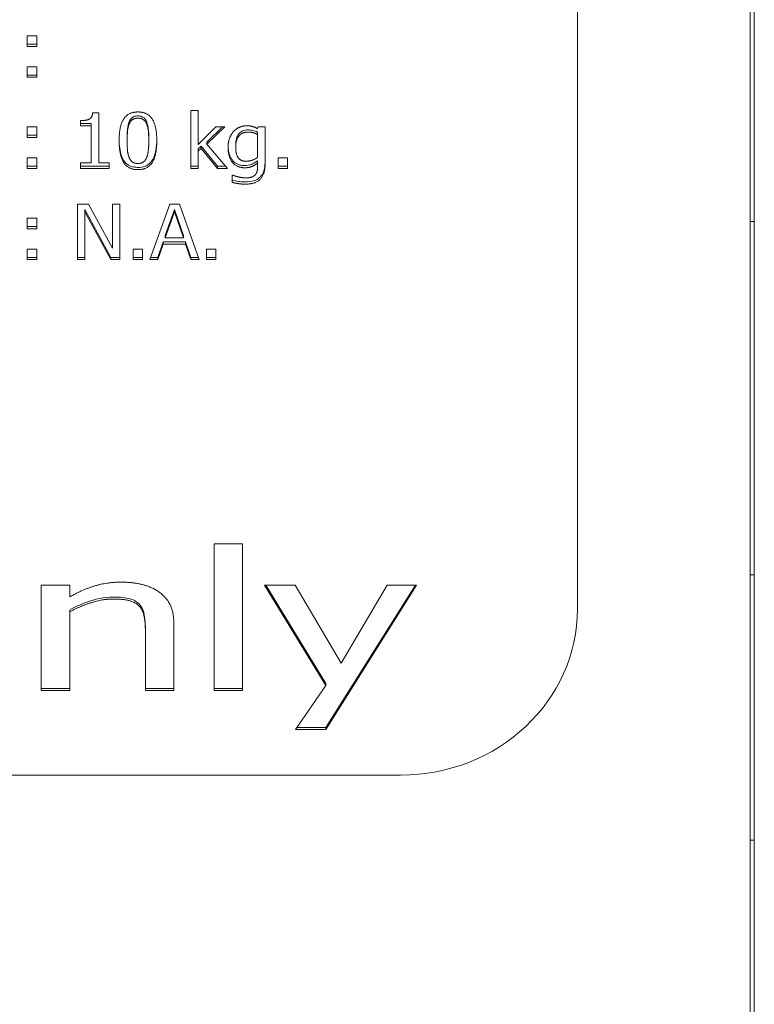
# Model space of a CAD drawing. Units: millimetres. Extents: x -87 to 4428, y 0 to 3630.
# Drawn here: x 2571 to 2583, y 2800 to 2816 of the extents above; entities that cross this region are included whole.
import ezdxf

# ---------------------------------------------------------------- set-up
doc = ezdxf.new("R2010")
doc.units = ezdxf.units.MM
doc.layers.add('Visible Edges(Audipack-ISO)', color=7, linetype='Continuous', lineweight=18)

msp = doc.modelspace()

# ---------------------------------------------------------------- linework, layer by layer
at = {"layer": 'Visible Edges(Audipack-ISO)'}
for p, q in [((2583.251, 2794.95), (2583.251, 2831.95)), ((2583.181, 2830.924), (2583.181, 2796.924)), ((2580.251, 2824.226), (2580.251, 2806.372)), ((2570.914, 2815.922), (2570.914, 2816.101)), ((2570.914, 2816.101), (2571.075, 2816.101)), ((2571.075, 2816.101), (2571.075, 2815.922)), ((2571.075, 2815.959), (2570.914, 2815.959)), ((2571.075, 2815.922), (2570.914, 2815.922)), ((2570.914, 2815.396), (2570.914, 2815.576)), ((2570.914, 2815.576), (2571.075, 2815.576)), ((2571.075, 2815.576), (2571.075, 2815.396)), ((2571.075, 2815.434), (2570.914, 2815.434)), ((2571.075, 2815.396), (2570.914, 2815.396)), ((2573.689, 2813.849), (2573.689, 2814.831)), ((2573.689, 2814.831), (2573.815, 2814.831)), ((2573.815, 2814.831), (2573.815, 2814.256)), ((2572.025, 2814.792), (2572.129, 2814.792)), ((2572.129, 2814.792), (2572.129, 2813.945)), ((2570.914, 2814.375), (2570.914, 2814.554)), ((2570.914, 2814.554), (2571.075, 2814.554)), ((2571.075, 2814.554), (2571.075, 2814.375)), ((2571.819, 2814.575), (2571.819, 2814.661)), ((2572, 2814.612), (2571.819, 2814.612)), ((2572, 2814.575), (2571.819, 2814.575)), ((2572, 2814.612), (2572, 2814.575)), ((2572, 2813.945), (2572, 2814.575)), ((2573.815, 2814.256), (2574.112, 2814.554)), ((2574.269, 2814.554), (2573.961, 2814.26)), ((2574.23, 2814.554), (2573.961, 2814.297)), ((2574.112, 2814.554), (2574.269, 2814.554)), ((2574.824, 2814.525), (2574.832, 2814.554)), ((2574.832, 2814.554), (2574.951, 2814.554)), ((2574.951, 2814.554), (2574.951, 2813.93)), ((2571.075, 2814.412), (2570.914, 2814.412)), ((2571.075, 2814.375), (2570.914, 2814.375)), ((2572.61, 2814.356), (2572.61, 2814.318)), ((2572.977, 2814.357), (2572.977, 2814.319)), ((2574.824, 2814.465), (2574.824, 2814.428)), ((2574.824, 2814.04), (2574.824, 2814.428)), ((2573.866, 2814.227), (2573.815, 2814.181)), ((2573.866, 2814.189), (2573.815, 2814.144)), ((2573.815, 2814.181), (2573.815, 2814.144)), ((2573.866, 2814.227), (2573.866, 2814.189)), ((2574.144, 2813.887), (2573.866, 2814.227)), ((2574.144, 2813.849), (2573.866, 2814.189)), ((2573.961, 2814.297), (2573.961, 2814.26)), ((2573.961, 2814.26), (2574.311, 2813.849)), ((2574.452, 2814.248), (2574.452, 2814.211)), ((2570.914, 2813.849), (2570.914, 2814.029)), ((2570.914, 2814.029), (2571.075, 2814.029)), ((2571.075, 2814.029), (2571.075, 2813.849)), ((2573.815, 2814.144), (2573.815, 2813.849)), ((2575.17, 2813.849), (2575.17, 2814.029)), ((2575.17, 2814.029), (2575.33, 2814.029)), ((2575.33, 2814.029), (2575.33, 2813.849)), ((2571.075, 2813.887), (2570.914, 2813.887)), ((2571.075, 2813.849), (2570.914, 2813.849)), ((2571.819, 2813.849), (2571.819, 2813.945)), ((2571.819, 2813.945), (2572, 2813.945)), ((2572.307, 2813.887), (2571.819, 2813.887)), ((2572.307, 2813.849), (2571.819, 2813.849)), ((2572.129, 2813.945), (2572.307, 2813.945)), ((2572.307, 2813.945), (2572.307, 2813.849)), ((2573.815, 2813.887), (2573.689, 2813.887)), ((2573.815, 2813.849), (2573.689, 2813.849)), ((2574.144, 2813.887), (2574.144, 2813.849)), ((2574.279, 2813.887), (2574.144, 2813.887)), ((2574.311, 2813.849), (2574.144, 2813.849)), ((2574.824, 2813.98), (2574.824, 2813.943)), ((2574.824, 2813.881), (2574.824, 2813.943)), ((2575.33, 2813.887), (2575.17, 2813.887)), ((2575.33, 2813.849), (2575.17, 2813.849)), ((2574.394, 2813.613), (2574.394, 2813.736)), ((2574.394, 2813.736), (2574.401, 2813.736)), ((2571.768, 2812.302), (2571.768, 2813.242)), ((2571.768, 2813.242), (2571.957, 2813.242)), ((2571.957, 2813.242), (2572.36, 2812.498)), ((2572.36, 2812.498), (2572.36, 2813.242)), ((2572.36, 2813.242), (2572.484, 2813.242)), ((2572.484, 2813.242), (2572.484, 2812.302)), ((2572.995, 2812.302), (2573.333, 2813.242)), ((2573.333, 2813.242), (2573.496, 2813.242)), ((2573.496, 2813.242), (2573.833, 2812.302)), ((2570.914, 2812.827), (2570.914, 2813.007)), ((2570.914, 2813.007), (2571.075, 2813.007)), ((2571.075, 2813.007), (2571.075, 2812.827)), ((2572.335, 2812.34), (2571.892, 2813.15)), ((2571.892, 2813.15), (2571.892, 2813.112)), ((2572.335, 2812.302), (2571.892, 2813.112)), ((2571.892, 2813.112), (2571.892, 2812.302)), ((2573.411, 2813.151), (2573.257, 2812.709)), ((2573.411, 2813.114), (2573.257, 2812.671)), ((2573.566, 2812.709), (2573.411, 2813.151)), ((2573.411, 2813.151), (2573.411, 2813.114)), ((2573.566, 2812.671), (2573.411, 2813.114)), ((2571.075, 2812.865), (2570.914, 2812.865)), ((2571.075, 2812.827), (2570.914, 2812.827)), ((2583.251, 2812.95), (2583.181, 2812.95)), ((2573.257, 2812.709), (2573.257, 2812.671)), ((2573.257, 2812.671), (2573.566, 2812.671)), ((2573.566, 2812.709), (2573.566, 2812.671)), ((2573.221, 2812.602), (2573.13, 2812.34)), ((2573.221, 2812.565), (2573.13, 2812.302)), ((2573.602, 2812.602), (2573.221, 2812.602)), ((2573.221, 2812.602), (2573.221, 2812.565)), ((2573.602, 2812.565), (2573.221, 2812.565)), ((2573.693, 2812.34), (2573.602, 2812.602)), ((2573.602, 2812.602), (2573.602, 2812.565)), ((2573.693, 2812.302), (2573.602, 2812.565)), ((2570.914, 2812.302), (2570.914, 2812.482)), ((2570.914, 2812.482), (2571.075, 2812.482)), ((2571.075, 2812.34), (2570.914, 2812.34)), ((2571.075, 2812.482), (2571.075, 2812.302)), ((2571.892, 2812.34), (2571.768, 2812.34)), ((2572.484, 2812.34), (2572.335, 2812.34)), ((2572.335, 2812.34), (2572.335, 2812.302)), ((2572.713, 2812.302), (2572.713, 2812.482)), ((2572.713, 2812.482), (2572.873, 2812.482)), ((2572.873, 2812.34), (2572.713, 2812.34)), ((2572.873, 2812.482), (2572.873, 2812.302)), ((2573.13, 2812.34), (2573.009, 2812.34)), ((2573.13, 2812.34), (2573.13, 2812.302)), ((2573.82, 2812.34), (2573.693, 2812.34)), ((2573.693, 2812.34), (2573.693, 2812.302)), ((2573.954, 2812.302), (2573.954, 2812.482)), ((2573.954, 2812.482), (2574.115, 2812.482)), ((2574.115, 2812.34), (2573.954, 2812.34)), ((2574.115, 2812.482), (2574.115, 2812.302)), ((2571.075, 2812.302), (2570.914, 2812.302)), ((2571.892, 2812.302), (2571.768, 2812.302)), ((2572.484, 2812.302), (2572.335, 2812.302)), ((2572.873, 2812.302), (2572.713, 2812.302)), ((2573.13, 2812.302), (2572.995, 2812.302)), ((2573.833, 2812.302), (2573.693, 2812.302)), ((2574.115, 2812.302), (2573.954, 2812.302)), ((2574.086, 2807.479), (2574.568, 2807.479)), ((2574.086, 2804.986), (2574.086, 2807.479)), ((2574.568, 2807.479), (2574.568, 2804.986)), ((2583.251, 2806.95), (2583.181, 2806.95)), ((2571.153, 2804.986), (2571.153, 2806.777)), ((2571.153, 2806.777), (2571.635, 2806.777)), ((2571.635, 2806.777), (2571.635, 2806.577)), ((2574.941, 2806.777), (2575.459, 2806.777)), ((2575.98, 2805.073), (2574.941, 2806.777)), ((2575.98, 2805.107), (2574.961, 2806.777)), ((2575.459, 2806.777), (2576.241, 2805.452)), ((2577.522, 2806.777), (2575.982, 2804.326)), ((2577.5, 2806.777), (2575.982, 2804.36)), ((2576.241, 2805.452), (2577.02, 2806.777)), ((2577.02, 2806.777), (2577.522, 2806.777)), ((2571.635, 2806.358), (2571.635, 2806.324)), ((2571.635, 2806.324), (2571.635, 2804.986)), ((2573.401, 2806.148), (2573.401, 2804.986)), ((2572.919, 2806.041), (2572.919, 2806.007)), ((2572.919, 2804.986), (2572.919, 2806.007)), ((2571.635, 2805.02), (2571.153, 2805.02)), ((2571.635, 2804.986), (2571.153, 2804.986)), ((2573.401, 2805.02), (2572.919, 2805.02)), ((2573.401, 2804.986), (2572.919, 2804.986)), ((2574.568, 2805.02), (2574.086, 2805.02)), ((2574.568, 2804.986), (2574.086, 2804.986)), ((2575.468, 2804.326), (2575.98, 2805.073)), ((2575.98, 2805.107), (2575.98, 2805.073)), ((2575.982, 2804.326), (2575.468, 2804.326)), ((2575.982, 2804.36), (2575.491, 2804.36)), ((2575.982, 2804.36), (2575.982, 2804.326)), ((2577.251, 2803.553), (2533.251, 2803.553)), ((2583.181, 2802.45), (2583.251, 2802.45))]:
    msp.add_line(p, q, dxfattribs=at)
msp.add_ellipse((2577.251, 2806.372), major_axis=(3, 0), ratio=0.939693, start_param=4.712389, end_param=6.283185, dxfattribs=at)
for points in [[(2571.819, 2814.661), (2571.922, 2814.661), (2572.019, 2814.716), (2572.025, 2814.792)], [(2572.474, 2814.318), (2572.474, 2814.573), (2572.63, 2814.808), (2572.794, 2814.808)], [(2572.794, 2814.703), (2572.738, 2814.703), (2572.666, 2814.654), (2572.644, 2814.604)], [(2572.794, 2814.808), (2572.958, 2814.808), (2573.113, 2814.564), (2573.113, 2814.319)], [(2572.94, 2814.606), (2572.92, 2814.654), (2572.85, 2814.703), (2572.794, 2814.703)], [(2572.644, 2814.604), (2572.624, 2814.557), (2572.61, 2814.41), (2572.61, 2814.318)], [(2572.977, 2814.319), (2572.977, 2814.416), (2572.961, 2814.558), (2572.94, 2814.606)], [(2574.418, 2814.48), (2574.461, 2814.525), (2574.576, 2814.574), (2574.638, 2814.574)], [(2574.638, 2814.574), (2574.696, 2814.574), (2574.781, 2814.548), (2574.824, 2814.525)], [(2574.322, 2814.209), (2574.322, 2814.296), (2574.375, 2814.432), (2574.418, 2814.48)], [(2574.658, 2814.467), (2574.563, 2814.467), (2574.452, 2814.335), (2574.452, 2814.211)], [(2574.824, 2814.428), (2574.777, 2814.449), (2574.698, 2814.467), (2574.658, 2814.467)], [(2572.794, 2813.829), (2572.628, 2813.829), (2572.474, 2814.071), (2572.474, 2814.318)], [(2572.61, 2814.318), (2572.61, 2814.219), (2572.623, 2814.087), (2572.644, 2814.035)], [(2573.113, 2814.319), (2573.113, 2814.066), (2572.956, 2813.829), (2572.794, 2813.829)], [(2572.941, 2814.033), (2572.961, 2814.079), (2572.977, 2814.222), (2572.977, 2814.319)], [(2574.602, 2813.861), (2574.474, 2813.861), (2574.322, 2814.04), (2574.322, 2814.209)], [(2574.452, 2814.211), (2574.452, 2814.094), (2574.536, 2813.971), (2574.63, 2813.971)], [(2572.644, 2814.035), (2572.663, 2813.986), (2572.735, 2813.934), (2572.794, 2813.934)], [(2572.794, 2813.934), (2572.849, 2813.934), (2572.921, 2813.983), (2572.941, 2814.033)], [(2574.63, 2813.971), (2574.679, 2813.971), (2574.783, 2814.007), (2574.824, 2814.04)], [(2574.824, 2813.943), (2574.773, 2813.901), (2574.675, 2813.861), (2574.602, 2813.861)], [(2574.951, 2813.93), (2574.951, 2813.75), (2574.785, 2813.583), (2574.614, 2813.583)], [(2574.786, 2813.744), (2574.807, 2813.77), (2574.824, 2813.838), (2574.824, 2813.881)], [(2574.401, 2813.736), (2574.414, 2813.731), (2574.463, 2813.714), (2574.495, 2813.707)], [(2574.495, 2813.707), (2574.529, 2813.699), (2574.589, 2813.689), (2574.623, 2813.689)], [(2574.623, 2813.689), (2574.682, 2813.689), (2574.763, 2813.718), (2574.786, 2813.744)], [(2574.614, 2813.583), (2574.559, 2813.583), (2574.444, 2813.599), (2574.394, 2813.613)], [(2571.635, 2806.577), (2571.849, 2806.699), (2572.269, 2806.827), (2572.504, 2806.827)], [(2572.504, 2806.827), (2572.925, 2806.827), (2573.401, 2806.479), (2573.401, 2806.148)], [(2572.376, 2806.541), (2572.197, 2806.541), (2571.816, 2806.421), (2571.635, 2806.324)], [(2572.827, 2806.407), (2572.769, 2806.475), (2572.559, 2806.541), (2572.376, 2806.541)], [(2572.919, 2806.007), (2572.919, 2806.131), (2572.88, 2806.343), (2572.827, 2806.407)]]:
    msp.add_open_spline(points, degree=2, dxfattribs=at)
for points, knots in [([(2572.794, 2814.741), (2572.781, 2814.741), (2572.769, 2814.74), (2572.745, 2814.736), (2572.735, 2814.733), (2572.714, 2814.724), (2572.698, 2814.716), (2572.666, 2814.684), (2572.654, 2814.663), (2572.644, 2814.642)], [-0.02811873, -0.02811873, -0.02811873, -0.02811873, -0.02081836, -0.02081836, -0.0142016, -0.0142016, -0.00731005, -0.00731005, 0, 0, 0, 0]), ([(2572.94, 2814.644), (2572.935, 2814.656), (2572.929, 2814.667), (2572.915, 2814.688), (2572.907, 2814.698), (2572.883, 2814.72), (2572.868, 2814.727), (2572.837, 2814.738), (2572.815, 2814.741), (2572.794, 2814.741)], [-0.01473735, -0.01473735, -0.01473735, -0.01473735, -0.01232404, -0.01232404, -0.01013904, -0.01013904, -0.0064399, -0.0064399, 0, 0, 0, 0]), ([(2572.644, 2814.642), (2572.629, 2814.605), (2572.621, 2814.561), (2572.615, 2814.502), (2572.61, 2814.448), (2572.61, 2814.356)], [-0.08976902, -0.08976902, -0.08976902, -0.08976902, -0.02935694, -0.02935694, 0, 0, 0, 0]), ([(2572.977, 2814.357), (2572.977, 2814.411), (2572.975, 2814.47), (2572.966, 2814.548), (2572.959, 2814.598), (2572.94, 2814.644)], [-0.05154262, -0.05154262, -0.05154262, -0.05154262, -0.01558668, -0.01558668, 0, 0, 0, 0]), ([(2574.658, 2814.505), (2574.643, 2814.505), (2574.628, 2814.504), (2574.599, 2814.498), (2574.585, 2814.494), (2574.551, 2814.479), (2574.533, 2814.466), (2574.494, 2814.425), (2574.481, 2814.399), (2574.458, 2814.338), (2574.452, 2814.292), (2574.452, 2814.248)], [-0.03167989, -0.03167989, -0.03167989, -0.03167989, -0.02856483, -0.02856483, -0.02565621, -0.02565621, -0.02086093, -0.02086093, -0.01387295, -0.01387295, 0, 0, 0, 0]), ([(2574.824, 2814.465), (2574.797, 2814.478), (2574.767, 2814.489), (2574.72, 2814.5), (2574.693, 2814.505), (2574.658, 2814.505)], [-0.02740153, -0.02740153, -0.02740153, -0.02740153, -0.01028515, -0.01028515, 0, 0, 0, 0]), ([(2572.794, 2813.867), (2572.768, 2813.867), (2572.743, 2813.869), (2572.695, 2813.879), (2572.673, 2813.886), (2572.624, 2813.91), (2572.599, 2813.929), (2572.561, 2813.971), (2572.536, 2814.003), (2572.485, 2814.142), (2572.475, 2814.24), (2572.474, 2814.337)], [-0.1273689, -0.1273689, -0.1273689, -0.1273689, -0.1049718, -0.1049718, -0.0845134, -0.0845134, -0.0555007, -0.0555007, -0.0329808, -0.0329808, -0.0019787, -0.0019787, -0.0019787, -0.0019787]), ([(2573.113, 2814.338), (2573.112, 2814.279), (2573.108, 2814.219), (2573.089, 2814.113), (2573.076, 2814.062), (2573.041, 2813.993), (2573.022, 2813.963), (2572.971, 2813.915), (2572.944, 2813.898), (2572.875, 2813.872), (2572.834, 2813.867), (2572.794, 2813.867)], [-0.08098863, -0.08098863, -0.08098863, -0.08098863, -0.05565323, -0.05565323, -0.03408908, -0.03408908, -0.02211018, -0.02211018, -0.01225599, -0.01225599, 0, 0, 0, 0]), ([(2574.602, 2813.899), (2574.581, 2813.899), (2574.561, 2813.901), (2574.522, 2813.908), (2574.504, 2813.914), (2574.457, 2813.934), (2574.432, 2813.952), (2574.383, 2814.003), (2574.364, 2814.035), (2574.331, 2814.12), (2574.324, 2814.174), (2574.322, 2814.226)], [-0.05240512, -0.05240512, -0.05240512, -0.05240512, -0.04627147, -0.04627147, -0.04051666, -0.04051666, -0.03076372, -0.03076372, -0.01867649, -0.01867649, -0.00211263, -0.00211263, -0.00211263, -0.00211263]), ([(2574.824, 2813.98), (2574.776, 2813.941), (2574.74, 2813.925), (2574.686, 2813.904), (2574.644, 2813.899), (2574.602, 2813.899)], [-0.01936815, -0.01936815, -0.01936815, -0.01936815, -0.01282605, -0.01282605, 0, 0, 0, 0]), ([(2574.951, 2813.967), (2574.951, 2813.93), (2574.948, 2813.892), (2574.935, 2813.824), (2574.926, 2813.794), (2574.895, 2813.732), (2574.875, 2813.709), (2574.831, 2813.671), (2574.801, 2813.655), (2574.72, 2813.626), (2574.666, 2813.62), (2574.614, 2813.62)], [-0.04748479, -0.04748479, -0.04748479, -0.04748479, -0.03990357, -0.03990357, -0.03355864, -0.03355864, -0.0260189, -0.0260189, -0.01564495, -0.01564495, 0, 0, 0, 0]), ([(2574.614, 2813.62), (2574.563, 2813.62), (2574.522, 2813.626), (2574.465, 2813.634), (2574.429, 2813.641), (2574.394, 2813.651)], [-0.01728111, -0.01728111, -0.01728111, -0.01728111, -0.01092597, -0.01092597, 0, 0, 0, 0]), ([(2572.376, 2806.575), (2572.208, 2806.575), (2572.071, 2806.535), (2571.877, 2806.474), (2571.753, 2806.422), (2571.635, 2806.358)], [-0.06122272, -0.06122272, -0.06122272, -0.06122272, -0.04089613, -0.04089613, 0, 0, 0, 0]), ([(2572.827, 2806.441), (2572.807, 2806.465), (2572.784, 2806.484), (2572.726, 2806.52), (2572.693, 2806.533), (2572.587, 2806.566), (2572.485, 2806.575), (2572.376, 2806.575)], [-0.05530221, -0.05530221, -0.05530221, -0.05530221, -0.04488144, -0.04488144, -0.03258762, -0.03258762, 0, 0, 0, 0]), ([(2572.919, 2806.041), (2572.919, 2806.137), (2572.912, 2806.257), (2572.867, 2806.381), (2572.85, 2806.413), (2572.827, 2806.441)], [-0.04167221, -0.04167221, -0.04167221, -0.04167221, -0.01146566, -0.01146566, 0, 0, 0, 0])]:
    msp.add_open_spline(points, degree=3, knots=knots, dxfattribs=at)

doc.saveas('drawing.dxf')
